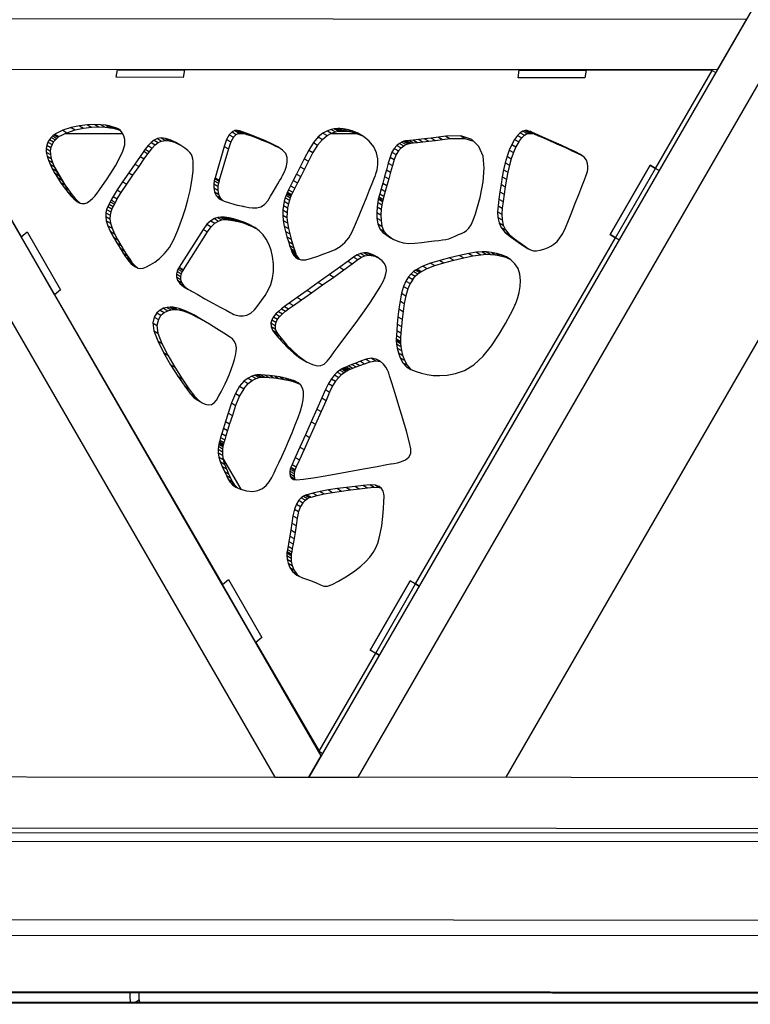
# Model space of a CAD drawing. Units: millimetres. Extents: x -4 to 4143, y -496 to 3358.
# Drawn here: x 326 to 600, y 1635 to 2005 of the extents above; entities that cross this region are included whole.
import ezdxf

# ---------------------------------------------------------------- set-up
doc = ezdxf.new("R2010")
doc.units = ezdxf.units.MM
doc.layers.add('МАФ', color=255, linetype='Continuous', lineweight=5)
doc.layers.add('Размеры', color=7, linetype='Continuous', lineweight=30)

# ---------------------------------------------------------------- blocks, each defined once
blk = doc.blocks.new('Беседка Трекант')
at = {"layer": 'МАФ', "lineweight": 25}
for points in [[(75.76, 1639.91), (75.33, 1639.94), (74.74, 1640.12), (75.26, 1639.95), (75.76, 1639.91), (1874.97, 1639.47), (974.98, 3197.4), (974.69, 3197.82), (974.29, 3198.18), (937.31, 3219.53), (974.29, 3198.18), (1874.61, 1639.68)], [(74.74, 1640.12), (37.76, 1661.48), (1837.62, 1661.03)], [(1827.84, 1666.68), (42.04, 1667.12), (56.92, 1676.75), (55.35, 1680.77), (71.23, 1691.04), (72.79, 1687.03), (87.67, 1696.65), (1776.63, 1696.25)], [(1771.19, 1699.39), (95.62, 1699.8), (95.23, 1699.79), (94.22, 1699.63), (93.04, 1699.29), (91.75, 1698.82), (90.38, 1698.2), (89, 1697.46), (87.67, 1696.65), (89, 1697.46), (90.38, 1698.2), (91.75, 1698.82), (93.04, 1699.29), (94.22, 1699.63), (95.23, 1699.79), (95.62, 1699.8)], [(1874.61, 1639.68), (74.74, 1640.12), (37.76, 1661.48)], [(930.88, 3149.96), (94.8, 1701.83), (113.23, 1701.82), (124.24, 1720.88), (1757.65, 1719.91), (1735.62, 1719.92), (929.1, 3114.94), (940.1, 3134), (113.23, 1701.82), (116.74, 1699.8), (113.23, 1701.82), (1768.68, 1700.83)], [(387.71, 1985.92), (387.71, 1985.92)], [(538.35, 1985.76), (538.35, 1985.76)], [(585.56, 1985.71), (586.89, 1984.94)], [(345.15, 1964.28), (346.71, 1963.37), (349.84, 1964.04)], [(348.28, 1964.94), (349.84, 1964.04), (352.84, 1964.39)], [(351.27, 1965.29), (352.84, 1964.39), (355.59, 1964.49)], [(354.03, 1965.39), (355.59, 1964.49), (357.94, 1964.41)], [(356.38, 1965.31), (357.94, 1964.41), (359.78, 1964.22)], [(358.22, 1965.12), (359.78, 1964.22), (360.96, 1963.98)], [(359.4, 1964.89), (360.96, 1963.98), (361.8, 1963.76)], [(360.23, 1964.66), (361.8, 1963.76), (362.68, 1963.53)], [(361.12, 1964.43), (362.68, 1963.53), (363.5, 1963.27)], [(338.3, 1961.13), (339.87, 1960.22), (340.35, 1960.63)], [(338.78, 1961.53), (340.35, 1960.63), (340.61, 1960.85)], [(339.05, 1961.74), (340.61, 1960.85), (343.59, 1962.33)], [(342.03, 1963.24), (343.59, 1962.33), (346.71, 1963.37)], [(364.56, 1961.95), (342.86, 1961.96)], [(361.99, 1964.14), (363.39, 1963.34)], [(404.45, 1961.57), (406.03, 1960.67), (407.08, 1961.72)], [(406.03, 1960.67), (405.02, 1958.91)], [(405.52, 1962.62), (407.08, 1961.72), (408.13, 1962.21)], [(406.56, 1963.11), (408.13, 1962.21), (409.07, 1962.31)], [(407.51, 1963.21), (409.07, 1962.31), (409.85, 1962.18)], [(410.47, 1961.92), (407.53, 1961.92)], [(408.28, 1963.08), (409.85, 1962.18), (410.37, 1961.98)], [(408.81, 1962.89), (410.37, 1961.98), (410.56, 1961.88)], [(409, 1962.78), (410.56, 1961.88), (411.06, 1961.71)], [(409.5, 1962.61), (411.06, 1961.71), (412.42, 1961.23)], [(410.86, 1962.12), (412.42, 1961.23), (414.41, 1960.5)], [(412.85, 1961.39), (414.41, 1960.5), (416.82, 1959.56)], [(437.83, 1960.73), (439.39, 1959.82), (441.17, 1961.27)], [(439.61, 1962.17), (441.17, 1961.27), (442.83, 1962.18)], [(441.27, 1963.09), (442.83, 1962.18), (444.28, 1962.69)], [(452.61, 1961.9), (442.33, 1961.91)], [(442.72, 1963.59), (444.28, 1962.69), (445.42, 1962.9)], [(443.86, 1963.8), (445.42, 1962.9), (446.17, 1962.93)], [(444.61, 1963.84), (446.17, 1962.93), (446.44, 1962.92)], [(444.88, 1963.83), (446.44, 1962.92), (446.72, 1962.94)], [(445.15, 1963.85), (446.72, 1962.94), (447.5, 1962.94)], [(445.94, 1963.85), (447.5, 1962.94), (448.72, 1962.86)], [(447.16, 1963.76), (448.72, 1962.86), (450.29, 1962.6)], [(448.73, 1963.51), (450.29, 1962.6), (452.14, 1962.09)], [(450.58, 1962.99), (452.14, 1962.09), (454.17, 1961.26)], [(482.91, 1960.67), (484.48, 1959.76), (487.19, 1960.11)], [(485.63, 1961.01), (487.19, 1960.11), (492.84, 1960.19)], [(491.28, 1961.1), (492.84, 1960.19), (496.04, 1959.16)], [(512.57, 1961.33), (514.13, 1960.42), (515.16, 1961.42)], [(513.6, 1962.32), (515.16, 1961.42), (516.12, 1961.98)], [(514.56, 1962.89), (516.12, 1961.98), (516.98, 1962.22)], [(515.41, 1963.12), (516.98, 1962.22), (517.74, 1962.21)], [(518.91, 1961.86), (515.91, 1961.86)], [(516.18, 1963.11), (517.74, 1962.21), (518.4, 1962.06)], [(516.84, 1962.96), (518.4, 1962.06), (518.93, 1961.85)], [(517.37, 1962.75), (518.93, 1961.85), (519.33, 1961.68)], [(517.77, 1962.58), (519.33, 1961.68), (520.41, 1961.21)], [(518.85, 1962.11), (520.41, 1961.21), (522.3, 1960.39)], [(520.73, 1961.29), (522.3, 1960.39), (524.76, 1959.31)], [(336.03, 1957.7), (337.59, 1956.79), (337.36, 1955.54)], [(336.48, 1958.8), (338.04, 1957.91), (337.59, 1956.79)], [(337.07, 1959.75), (338.63, 1958.85), (339.27, 1959.62)], [(337.71, 1960.53), (339.27, 1959.62), (339.87, 1960.22)], [(338.63, 1958.85), (338.04, 1957.91)], [(374.05, 1957.5), (375.62, 1956.59), (376.71, 1957.75)], [(375.15, 1958.65), (376.71, 1957.75), (377.87, 1958.64)], [(376.31, 1959.54), (377.87, 1958.64), (379.13, 1959.21)], [(377.56, 1960.12), (379.13, 1959.21), (380.53, 1959.45)], [(378.96, 1960.35), (380.53, 1959.45), (382.11, 1959.31)], [(380.55, 1960.2), (382.11, 1959.31), (383.92, 1958.74)], [(382.36, 1959.64), (383.92, 1958.74), (385.89, 1957.77)], [(402.6, 1957.16), (404.16, 1956.26), (400.72, 1944.51)], [(403.46, 1959.81), (405.02, 1958.91), (404.16, 1956.26)], [(415.26, 1960.46), (416.82, 1959.56), (419.41, 1958.48)], [(417.85, 1959.38), (419.41, 1958.48), (421.96, 1957.31)], [(420.4, 1958.21), (421.96, 1957.31), (423.28, 1956.61)], [(437.58, 1957.72), (435.83, 1954.85)], [(436.02, 1958.62), (437.58, 1957.72), (439.39, 1959.82)], [(467.33, 1957.51), (468.89, 1956.61), (469.88, 1957.37)], [(468.32, 1958.28), (469.88, 1957.37), (470.79, 1957.89)], [(469.23, 1958.79), (470.79, 1957.89), (471.55, 1958.19)], [(469.99, 1959.1), (471.55, 1958.19), (472.07, 1958.34)], [(470.51, 1959.24), (472.07, 1958.34), (472.26, 1958.37)], [(470.7, 1959.28), (472.26, 1958.37), (472.6, 1958.41)], [(471.04, 1959.32), (472.6, 1958.41), (473.57, 1958.52)], [(472.01, 1959.41), (473.57, 1958.52), (475.08, 1958.68)], [(473.51, 1959.57), (475.08, 1958.68), (477.01, 1958.89)], [(475.45, 1959.79), (477.01, 1958.89), (479.29, 1959.14)], [(477.72, 1960.05), (479.29, 1959.14), (481.81, 1959.44)], [(480.24, 1960.34), (481.81, 1959.44), (484.48, 1959.76)], [(510.41, 1957.9), (511.98, 1957), (511.04, 1954.88)], [(511.47, 1959.81), (513.03, 1958.92), (514.13, 1960.42)], [(513.03, 1958.92), (511.98, 1957)], [(523.2, 1960.21), (524.76, 1959.31), (527.58, 1958.06)], [(526.01, 1958.96), (527.58, 1958.06), (530.51, 1956.74)], [(528.95, 1957.64), (530.51, 1956.74), (533.35, 1955.43)], [(335.8, 1956.44), (337.36, 1955.54), (337.42, 1954.14)], [(335.86, 1955.04), (337.42, 1954.14), (337.75, 1952.65)], [(336.19, 1953.56), (337.75, 1952.65), (338.22, 1951.15)], [(371.06, 1953.39), (372.62, 1952.49), (374, 1954.46)], [(372.44, 1955.37), (374, 1954.46), (374.52, 1955.2)], [(372.96, 1956.11), (374.52, 1955.2), (375.62, 1956.59)], [(434.27, 1955.76), (435.83, 1954.85), (434.19, 1951.63)], [(465.46, 1955), (467.02, 1954.1), (466.31, 1952.26)], [(466.35, 1956.43), (467.91, 1955.54), (468.89, 1956.61)], [(467.91, 1955.54), (467.02, 1954.1)], [(508.67, 1953.48), (510.23, 1952.58), (509.53, 1950.13)], [(509.48, 1955.78), (511.04, 1954.88), (510.23, 1952.58)], [(531.79, 1956.34), (533.35, 1955.43), (535.85, 1954.23)], [(534.29, 1955.13), (535.85, 1954.23), (536.66, 1953.81)], [(336.65, 1952.05), (338.22, 1951.15), (338.84, 1949.6)], [(337.28, 1950.5), (338.84, 1949.6), (339.61, 1948)], [(343.43, 1941.88), (338.55, 1950.32)], [(366.8, 1947.29), (368.36, 1946.39), (370.65, 1949.67)], [(369.08, 1950.58), (370.65, 1949.67), (372.62, 1952.49)], [(431.08, 1949.53), (432.64, 1948.63), (431.26, 1945.9)], [(432.62, 1952.54), (434.19, 1951.63), (432.64, 1948.63)], [(464.11, 1950.93), (465.67, 1950.03), (464.97, 1947.56)], [(464.75, 1953.17), (466.31, 1952.26), (465.67, 1950.03)], [(507.97, 1951.02), (509.53, 1950.13), (508.92, 1947.54)], [(338.04, 1948.9), (339.61, 1948), (340.53, 1946.33)], [(338.97, 1947.24), (340.53, 1946.33), (341.58, 1944.6)], [(364.49, 1943.92), (366.06, 1943.02), (368.36, 1946.39)], [(429.7, 1946.8), (431.26, 1945.9), (430.05, 1943.51)], [(462.69, 1945.91), (464.25, 1945.01), (463.57, 1942.54)], [(463.4, 1948.45), (464.97, 1947.56), (464.25, 1945.01)], [(507.36, 1948.44), (508.92, 1947.54), (508.4, 1944.86)], [(340.02, 1945.5), (341.58, 1944.6), (342.79, 1942.78)], [(341.23, 1943.68), (342.79, 1942.78), (344.14, 1940.87)], [(362.43, 1940.86), (363.99, 1939.95), (366.06, 1943.02)], [(398.68, 1943.12), (400.24, 1942.23), (400.2, 1940.82)], [(398.86, 1944.3), (400.42, 1943.41), (400.24, 1942.23)], [(399.07, 1945.12), (400.63, 1944.22), (400.42, 1943.41)], [(399.16, 1945.42), (400.72, 1944.51), (400.63, 1944.22)], [(427.49, 1942.45), (429.05, 1941.54), (428.31, 1940.05)], [(428.49, 1944.42), (430.05, 1943.51), (429.05, 1941.54)], [(462, 1943.45), (463.57, 1942.54), (462.96, 1940.34)], [(506.37, 1943), (507.93, 1942.09), (507.53, 1939.29)], [(506.82, 1945.76), (508.4, 1944.86), (507.93, 1942.09)], [(342.58, 1941.76), (344.14, 1940.87), (345.49, 1939.1)], [(343.93, 1940), (345.49, 1939.1), (346.67, 1937.71)], [(345.11, 1938.61), (346.67, 1937.71), (347.71, 1936.65)], [(360.89, 1938.46), (362.45, 1937.55), (363.99, 1939.95)], [(398.64, 1941.72), (400.2, 1940.82), (400.44, 1939.32)], [(398.88, 1940.22), (400.44, 1939.32), (401.08, 1937.88)], [(399.52, 1938.78), (401.08, 1937.88), (402.05, 1936.85)], [(425.76, 1938.85), (427.33, 1937.95), (427, 1936.98)], [(426.01, 1939.47), (427.57, 1938.56), (427.33, 1937.95)], [(426.1, 1939.68), (427.66, 1938.78), (427.57, 1938.56)], [(426.27, 1940.01), (427.84, 1939.1), (427.66, 1938.78)], [(426.74, 1940.95), (428.31, 1940.05), (427.84, 1939.1)], [(460.9, 1939.47), (462.46, 1938.56), (462.14, 1937.37)], [(461.39, 1941.25), (462.96, 1940.34), (462.46, 1938.56)], [(505.97, 1940.18), (507.53, 1939.29), (507.15, 1936.56)], [(346.15, 1937.55), (347.71, 1936.65), (348.5, 1935.99)], [(347.07, 1936.79), (348.28, 1936.09)], [(359.39, 1935.58), (360.95, 1934.68), (360.48, 1933.74)], [(359.82, 1936.39), (361.39, 1935.5), (360.95, 1934.68)], [(360.15, 1937.12), (361.71, 1936.22), (361.39, 1935.5)], [(362.45, 1937.55), (361.71, 1936.22)], [(424.77, 1935.09), (426.33, 1934.19), (426.13, 1932.45)], [(425.08, 1936.62), (426.65, 1935.72), (426.33, 1934.19)], [(425.44, 1937.89), (427, 1936.98), (426.65, 1935.72)], [(460.15, 1936.23), (461.71, 1935.33), (461.48, 1933.61)], [(460.36, 1937.4), (461.92, 1936.51), (461.71, 1935.33)], [(460.45, 1937.84), (462.01, 1936.93), (461.92, 1936.51)], [(460.58, 1938.28), (462.14, 1937.37), (462.01, 1936.93)], [(505.26, 1934.97), (506.83, 1934.07), (506.67, 1931.77)], [(505.59, 1937.47), (507.15, 1936.56), (506.83, 1934.07)], [(358.22, 1932.33), (359.78, 1931.42), (359.7, 1930)], [(358.5, 1933.56), (360.06, 1932.66), (359.78, 1931.42)], [(358.92, 1934.64), (360.48, 1933.74), (360.06, 1932.66)], [(424.53, 1931.44), (426.09, 1930.54), (426.29, 1928.51)], [(424.57, 1933.35), (426.13, 1932.45), (426.09, 1930.54)], [(459.78, 1932.46), (461.34, 1931.56), (461.38, 1929.37)], [(459.92, 1934.51), (461.48, 1933.61), (461.34, 1931.56)], [(505.1, 1932.68), (506.67, 1931.77), (506.75, 1929.65)], [(358.14, 1930.91), (359.7, 1930), (359.92, 1928.39)], [(358.36, 1929.28), (359.92, 1928.39), (360.51, 1926.53)], [(358.95, 1927.43), (360.51, 1926.53), (361.44, 1924.46)], [(396.12, 1927.99), (397.69, 1927.08), (399.11, 1928.39)], [(397.54, 1929.28), (399.11, 1928.39), (400.48, 1929.2)], [(398.92, 1930.11), (400.48, 1929.2), (401.74, 1929.64)], [(400.18, 1930.55), (401.74, 1929.64), (402.83, 1929.81)], [(401.27, 1930.72), (402.83, 1929.81), (403.68, 1929.8)], [(402.12, 1930.71), (403.68, 1929.8), (404.25, 1929.72)], [(402.68, 1930.62), (404.25, 1929.72), (404.45, 1929.67)], [(402.88, 1930.57), (404.45, 1929.67), (404.63, 1929.65)], [(403.06, 1930.56), (404.63, 1929.65), (405.15, 1929.58)], [(403.59, 1930.49), (405.15, 1929.58), (406, 1929.44)], [(404.43, 1930.35), (406, 1929.44), (407.11, 1929.2)], [(405.55, 1930.11), (407.11, 1929.2), (408.48, 1928.85)], [(406.92, 1929.76), (408.48, 1928.85), (410.06, 1928.37)], [(408.5, 1929.26), (410.06, 1928.37), (411.82, 1927.72)], [(410.26, 1928.61), (411.82, 1927.72), (413.74, 1926.89)], [(412.18, 1927.8), (413.74, 1926.89), (414.29, 1926.59)], [(424.73, 1929.41), (426.29, 1928.51), (426.69, 1926.43)], [(425.12, 1927.34), (426.69, 1926.43), (427.17, 1924.39)], [(459.81, 1930.27), (461.38, 1929.37), (461.71, 1927.24)], [(460.15, 1928.15), (461.71, 1927.24), (462.44, 1925.39)], [(505.19, 1930.56), (506.75, 1929.65), (507.18, 1927.69)], [(505.62, 1928.59), (507.18, 1927.69), (508.03, 1925.86)], [(508.31, 1720.66), (629.05, 1929.78)], [(328.66, 1925.18), (328.66, 1925.18)], [(359.88, 1925.37), (361.44, 1924.46), (362.58, 1922.29)], [(385.7, 1911.87), (387.26, 1910.96), (396.28, 1925.2)], [(394.72, 1926.09), (396.28, 1925.2), (397.69, 1927.08)], [(425.6, 1925.29), (427.17, 1924.39), (427.68, 1922.44)], [(460.87, 1926.29), (462.44, 1925.39), (463.66, 1924.01)], [(462.09, 1924.91), (463.66, 1924.01), (465.12, 1922.97)], [(463.56, 1923.86), (465.12, 1922.97), (466.07, 1922.34)], [(506.47, 1926.77), (508.03, 1925.86), (509.42, 1924.15)], [(507.86, 1925.05), (509.42, 1924.15), (511.42, 1922.53)], [(326.44, 1923.32), (326.44, 1923.32)], [(361.02, 1923.2), (362.58, 1922.29), (363.84, 1920.13)], [(362.27, 1921.04), (363.84, 1920.13), (365.09, 1918.09)], [(426.12, 1923.35), (427.68, 1922.44), (428.2, 1920.69)], [(426.64, 1921.6), (428.2, 1920.69), (428.67, 1919.2)], [(427.11, 1920.09), (428.67, 1919.2), (429.06, 1918.04)], [(509.86, 1923.43), (511.42, 1922.53), (513.55, 1921.06)], [(511.98, 1921.97), (513.55, 1921.06), (515.27, 1919.82)], [(513.71, 1920.71), (515.27, 1919.82), (516.7, 1918.8)], [(363.53, 1919), (365.09, 1918.09), (366.24, 1916.31)], [(364.68, 1917.22), (366.24, 1916.31), (367.19, 1914.89)], [(427.5, 1918.93), (429.06, 1918.04), (429.33, 1917.28)], [(427.77, 1918.18), (429.33, 1917.28), (429.43, 1917.01)], [(427.86, 1917.91), (429.43, 1917.01), (429.49, 1916.8)], [(427.93, 1917.7), (429.49, 1916.8), (429.71, 1916.25)], [(428.15, 1917.15), (429.71, 1916.25), (430.14, 1915.51)], [(428.58, 1916.42), (430.14, 1915.51), (430.73, 1914.86)], [(452.44, 1916.56), (454, 1915.66), (455.31, 1916.19)], [(453.74, 1917.09), (455.31, 1916.19), (456.58, 1916.4)], [(455.02, 1917.3), (456.58, 1916.4), (457.82, 1916.33)], [(456.26, 1917.24), (457.82, 1916.33), (459.02, 1916.03)], [(457.46, 1916.93), (459.02, 1916.03), (460.03, 1915.6)], [(458.63, 1916.44), (459.81, 1915.75)], [(490.83, 1916.34), (492.39, 1915.44), (495.85, 1916.12)], [(494.29, 1917.03), (495.85, 1916.12), (498.75, 1916.58)], [(497.18, 1917.48), (498.75, 1916.58), (500.83, 1916.74)], [(499.27, 1917.65), (500.83, 1916.74), (502.49, 1916.7)], [(500.93, 1917.61), (502.49, 1916.7), (504.32, 1916.53)], [(502.75, 1917.44), (504.32, 1916.53), (506.22, 1916.2)], [(504.65, 1917.1), (506.22, 1916.2), (508.12, 1915.65)], [(506.55, 1916.55), (508.12, 1915.65), (509.4, 1915.09)], [(515.14, 1919.69), (516.7, 1918.8), (516.98, 1918.61)], [(365.63, 1915.79), (367.19, 1914.89), (367.83, 1913.95)], [(366.27, 1914.86), (367.83, 1913.95), (368.07, 1913.61)], [(366.51, 1914.51), (368.07, 1913.61), (368.21, 1913.44)], [(366.65, 1914.34), (368.21, 1913.44), (368.59, 1913.01)], [(367.03, 1913.91), (368.59, 1913.01), (369.18, 1912.41)], [(367.62, 1913.31), (369.18, 1912.41), (369.94, 1911.75)], [(368.37, 1912.66), (369.94, 1911.75), (370.05, 1911.68)], [(429.25, 1915.66), (430.55, 1914.91)], [(445.92, 1911.86), (447.49, 1910.95), (450.62, 1913.22)], [(449.06, 1914.12), (450.62, 1913.22), (452.66, 1914.76)], [(451.09, 1915.67), (452.66, 1914.76), (454, 1915.66)], [(479.94, 1913.38), (481.5, 1912.48), (484.95, 1913.56)], [(483.39, 1914.47), (484.95, 1913.56), (488.67, 1914.57)], [(487.11, 1915.47), (488.67, 1914.57), (492.39, 1915.44)], [(384.65, 1909.37), (386.21, 1908.47), (386.2, 1907.33)], [(384.9, 1910.36), (386.47, 1909.47), (386.21, 1908.47)], [(385.25, 1911.15), (386.81, 1910.26), (386.47, 1909.47)], [(385.57, 1911.68), (387.13, 1910.77), (387.26, 1910.96)], [(387.13, 1910.77), (386.81, 1910.26)], [(442.07, 1909.12), (443.63, 1908.21), (447.49, 1910.95)], [(472.68, 1909.43), (474.24, 1908.53), (475.13, 1909.36)], [(473.57, 1910.27), (475.13, 1909.36), (475.87, 1909.91)], [(474.3, 1910.8), (475.87, 1909.91), (476.37, 1910.19)], [(474.81, 1911.1), (476.37, 1910.19), (476.55, 1910.28)], [(474.99, 1911.18), (476.55, 1910.28), (478.62, 1911.37)], [(477.05, 1912.27), (478.62, 1911.37), (481.5, 1912.48)], [(384.64, 1908.23), (386.2, 1907.33), (386.58, 1906.11)], [(385.01, 1907), (386.58, 1906.11), (387.46, 1904.87)], [(385.9, 1905.77), (387.46, 1904.87), (389, 1903.67)], [(433.7, 1903.21), (435.26, 1902.31), (439.43, 1905.24)], [(437.87, 1906.15), (439.43, 1905.24), (443.63, 1908.21)], [(470.73, 1906.66), (472.3, 1905.76), (471.4, 1903.74)], [(471.71, 1908.24), (473.27, 1907.35), (474.24, 1908.53)], [(473.27, 1907.35), (472.3, 1905.76)], [(387.44, 1904.58), (389, 1903.67), (390.36, 1902.87)], [(429.94, 1900.56), (431.5, 1899.66), (435.26, 1902.31)], [(469.11, 1902.12), (470.67, 1901.21), (470.11, 1898.34)], [(469.84, 1904.64), (471.4, 1903.74), (470.67, 1901.21)], [(426.96, 1898.45), (428.52, 1897.55), (431.5, 1899.66)], [(468.53, 1899.23), (470.11, 1898.34), (469.64, 1895.35)], [(377.28, 1894.76), (378.85, 1893.86), (380.07, 1894.93)], [(378.51, 1895.84), (380.07, 1894.93), (381.43, 1895.59)], [(379.86, 1896.49), (381.43, 1895.59), (382.74, 1895.93)], [(381.17, 1896.84), (382.74, 1895.93), (383.86, 1896.05)], [(382.3, 1896.95), (383.86, 1896.05), (384.65, 1896.05)], [(383.08, 1896.96), (384.65, 1896.05), (384.95, 1896.03)], [(383.39, 1896.93), (384.95, 1896.03), (387.21, 1895.54)], [(385.65, 1896.44), (387.21, 1895.54), (389.84, 1894.51)], [(388.28, 1895.42), (389.84, 1894.51), (392.69, 1893.09)], [(421.9, 1894.36), (423.46, 1893.47), (424.48, 1894.45)], [(422.9, 1895.34), (424.48, 1894.45), (425.58, 1895.36)], [(424.02, 1896.26), (425.58, 1895.36), (426.7, 1896.23)], [(425.14, 1897.13), (426.7, 1896.23), (428.52, 1897.55)], [(468.08, 1896.25), (469.64, 1895.35), (469.29, 1892.41)], [(375.8, 1890.98), (377.36, 1890.08), (377.75, 1887.18)], [(376.33, 1893.18), (377.89, 1892.28), (377.36, 1890.08)], [(378.85, 1893.86), (377.89, 1892.28)], [(391.13, 1893.99), (392.69, 1893.09), (394.51, 1892.06)], [(420.11, 1890.99), (421.67, 1890.09), (421.74, 1888.79)], [(420.42, 1892.19), (421.98, 1891.29), (421.67, 1890.09)], [(421.04, 1893.31), (422.6, 1892.42), (423.46, 1893.47)], [(422.6, 1892.42), (421.98, 1891.29)], [(467.46, 1890.56), (469.02, 1889.67), (468.83, 1887.27)], [(467.73, 1893.31), (469.29, 1892.41), (469.02, 1889.67)], [(376.19, 1888.08), (377.75, 1887.18), (379.2, 1883.35)], [(420.17, 1889.69), (421.74, 1888.79), (422.26, 1887.39)], [(420.7, 1888.3), (422.26, 1887.39), (422.53, 1887.02)], [(420.97, 1887.92), (422.53, 1887.02), (423.3, 1886.01)], [(421.74, 1886.92), (423.3, 1886.01), (424.52, 1884.53)], [(467.27, 1888.16), (468.83, 1887.27), (468.71, 1885.36)], [(377.64, 1884.25), (379.2, 1883.35), (381.39, 1878.96)], [(422.96, 1885.42), (424.52, 1884.53), (426.12, 1882.72)], [(424.56, 1883.62), (426.12, 1882.72), (428.03, 1880.75)], [(467.06, 1884.56), (468.62, 1883.67), (468.65, 1883.27)], [(467.08, 1885.02), (468.64, 1884.12), (468.62, 1883.67)], [(467.09, 1884.17), (468.65, 1883.27), (468.76, 1882.21)], [(467.14, 1886.27), (468.71, 1885.36), (468.64, 1884.12)], [(467.2, 1883.12), (468.76, 1882.21), (469.03, 1880.69)], [(379.83, 1879.86), (381.39, 1878.96), (384.01, 1874.41)], [(426.47, 1881.65), (428.03, 1880.75), (430.19, 1878.79)], [(428.63, 1879.69), (430.19, 1878.79), (432.53, 1876.98)], [(467.46, 1881.59), (469.03, 1880.69), (469.48, 1878.88)], [(467.91, 1879.78), (469.48, 1878.88), (470.16, 1876.99)], [(430.97, 1877.88), (432.53, 1876.98), (433.69, 1876.28)], [(451.91, 1875.95), (453.47, 1875.04), (455.24, 1875.71)], [(453.66, 1876.61), (455.24, 1875.71), (457.31, 1876.46)], [(455.75, 1877.37), (457.31, 1876.46), (459.39, 1876.85)], [(457.82, 1877.76), (459.39, 1876.85), (461.17, 1876.56)], [(459.6, 1877.46), (461.17, 1876.56), (461.24, 1876.52)], [(468.6, 1877.89), (470.16, 1876.99), (471.14, 1875.19)], [(469.57, 1876.09), (471.14, 1875.19), (472.46, 1873.68)], [(382.45, 1875.31), (384.01, 1874.41), (386.78, 1870.07)], [(444.99, 1872.53), (446.56, 1871.63), (447.5, 1872.37)], [(445.93, 1873.27), (447.5, 1872.37), (448.24, 1872.84)], [(446.67, 1873.75), (448.24, 1872.84), (448.72, 1873.1)], [(447.16, 1874), (448.72, 1873.1), (448.9, 1873.17)], [(447.33, 1874.07), (448.9, 1873.17), (449.02, 1873.23)], [(447.46, 1874.13), (449.02, 1873.23), (449.37, 1873.39)], [(447.81, 1874.29), (449.37, 1873.39), (449.99, 1873.65)], [(448.42, 1874.55), (449.99, 1873.65), (450.87, 1874.02)], [(449.3, 1874.92), (450.87, 1874.02), (452.03, 1874.48)], [(450.46, 1875.39), (452.03, 1874.48), (453.47, 1875.04)], [(470.9, 1874.59), (472.46, 1873.68), (472.74, 1873.52)], [(385.2, 1870.98), (386.78, 1870.07), (389.34, 1866.34)], [(410, 1869.12), (411.56, 1868.23), (413.12, 1869.45)], [(411.56, 1870.35), (413.12, 1869.45), (414.51, 1870.16)], [(412.95, 1871.06), (414.51, 1870.16), (415.63, 1870.5)], [(414.07, 1871.41), (415.63, 1870.5), (416.38, 1870.61)], [(414.82, 1871.5), (416.38, 1870.61), (416.66, 1870.61)], [(415.1, 1871.51), (416.66, 1870.61), (417.86, 1870.63)], [(416.3, 1871.53), (417.86, 1870.63), (419.39, 1870.56)], [(417.83, 1871.46), (419.39, 1870.56), (421.15, 1870.41)], [(419.59, 1871.3), (421.15, 1870.41), (423.07, 1870.16)], [(421.51, 1871.06), (423.07, 1870.16), (425.05, 1869.83)], [(423.49, 1870.73), (425.05, 1869.83), (427, 1869.42)], [(425.44, 1870.32), (427, 1869.42), (428.85, 1868.91)], [(427.28, 1869.82), (428.85, 1868.91), (430.49, 1868.34)], [(428.93, 1869.24), (430.49, 1868.34), (430.5, 1868.33)], [(441.64, 1868.27), (443.2, 1867.36), (442.11, 1865.1)], [(442.79, 1870.07), (444.35, 1869.17), (445.5, 1870.58)], [(444.35, 1869.17), (443.2, 1867.36)], [(443.93, 1871.48), (445.5, 1870.58), (446.56, 1871.63)], [(387.78, 1867.25), (389.34, 1866.34), (391.41, 1863.6)], [(406.76, 1864.58), (408.32, 1863.68), (406.86, 1860.09)], [(409.92, 1866.34), (408.32, 1863.68)], [(408.36, 1867.25), (409.92, 1866.34), (411.56, 1868.23)], [(440.55, 1866.01), (442.11, 1865.1), (440.75, 1861.95)], [(389.85, 1864.5), (391.41, 1863.6), (392.68, 1862.23)], [(391.12, 1863.13), (392.68, 1862.23), (393.62, 1861.55)], [(392.06, 1862.46), (393.62, 1861.55), (394.36, 1861.06)], [(405.3, 1860.98), (406.86, 1860.09), (405.63, 1856.31)], [(439.18, 1862.86), (440.75, 1861.95), (438.9, 1857.76)], [(404.06, 1857.21), (405.63, 1856.31), (404.62, 1853.18)], [(437.34, 1858.67), (438.9, 1857.76), (436.77, 1853)], [(403.06, 1854.07), (404.62, 1853.18), (403.83, 1850.62)], [(435.2, 1853.9), (436.77, 1853), (434.57, 1848.09)], [(402.26, 1851.53), (403.83, 1850.62), (403.22, 1848.63)], [(400.67, 1846.1), (402.23, 1845.21), (402.1, 1844.67)], [(400.72, 1846.29), (402.28, 1845.39), (402.23, 1845.21)], [(400.77, 1846.47), (402.33, 1845.57), (402.28, 1845.39)], [(400.92, 1847.04), (402.49, 1846.15), (402.33, 1845.57)], [(401.22, 1848.05), (402.78, 1847.15), (402.49, 1846.15)], [(401.66, 1849.54), (403.22, 1848.63), (402.78, 1847.15)], [(433.01, 1848.99), (434.57, 1848.09), (432.5, 1843.49)], [(400.33, 1843.63), (401.89, 1842.72), (401.93, 1841.37)], [(400.41, 1844.74), (401.97, 1843.84), (401.89, 1842.72)], [(400.54, 1845.58), (402.1, 1844.67), (401.97, 1843.84)], [(430.94, 1844.4), (432.5, 1843.49), (430.77, 1839.66)], [(400.37, 1842.27), (401.93, 1841.37), (402.16, 1839.81)], [(400.6, 1840.71), (402.16, 1839.81), (402.64, 1838.1)], [(401.07, 1838.99), (402.64, 1838.1), (403.42, 1836.24)], [(408.91, 1828.61), (402.07, 1840.46)], [(429.21, 1840.56), (430.77, 1839.66), (429.59, 1837.03)], [(401.86, 1837.14), (403.42, 1836.24), (404.25, 1834.45)], [(402.69, 1835.35), (404.25, 1834.45), (404.94, 1832.89)], [(427.24, 1835.39), (428.8, 1834.5), (428.76, 1833.59)], [(427.37, 1836.18), (428.93, 1835.28), (428.8, 1834.5)], [(427.51, 1836.74), (429.07, 1835.84), (428.93, 1835.28)], [(427.58, 1836.95), (429.14, 1836.05), (429.07, 1835.84)], [(428.02, 1837.92), (429.59, 1837.03), (429.14, 1836.05)], [(403.38, 1833.79), (404.94, 1832.89), (405.6, 1831.54)], [(404.04, 1832.43), (405.6, 1831.54), (406.34, 1830.37)], [(427.2, 1834.5), (428.76, 1833.59), (428.9, 1832.7)], [(427.34, 1833.6), (428.9, 1832.7), (429.17, 1832.19)], [(427.75, 1832.83), (428.73, 1832.26)], [(404.78, 1831.26), (406.34, 1830.37), (407.28, 1829.36)], [(405.72, 1830.26), (407.28, 1829.36), (407.61, 1829.14)], [(438.54, 1827.81), (440.1, 1826.91), (443.22, 1827.46)], [(441.65, 1828.37), (443.22, 1827.46), (446.56, 1827.97)], [(445, 1828.87), (446.56, 1827.97), (449.97, 1828.42)], [(448.41, 1829.32), (449.97, 1828.42), (453.26, 1828.8)], [(451.7, 1829.71), (453.26, 1828.8), (456.28, 1829.13)], [(454.71, 1830.03), (456.28, 1829.13), (458.84, 1829.38)], [(457.28, 1830.28), (458.84, 1829.38), (460.81, 1829.32)], [(459.25, 1830.22), (460.81, 1829.32), (461.36, 1829.13)], [(430.53, 1824.48), (432.09, 1823.59), (433, 1824.55)], [(431.43, 1825.45), (433, 1824.55), (433.84, 1825.16)], [(432.28, 1826.06), (433.84, 1825.16), (434.56, 1825.49)], [(433, 1826.4), (434.56, 1825.49), (435.05, 1825.63)], [(433.48, 1826.54), (435.05, 1825.63), (435.23, 1825.67)], [(433.67, 1826.57), (435.23, 1825.67), (437.38, 1826.31)], [(435.81, 1827.21), (437.38, 1826.31), (440.1, 1826.91)], [(428.91, 1821.19), (430.47, 1820.28), (429.94, 1817.79)], [(429.66, 1823.09), (431.23, 1822.19), (430.47, 1820.28)], [(432.09, 1823.59), (431.23, 1822.19)], [(428.37, 1818.68), (429.94, 1817.79), (429.53, 1815.04)], [(427.56, 1813.37), (429.13, 1812.47), (428.75, 1810.14)], [(427.96, 1815.94), (429.53, 1815.04), (429.13, 1812.47)], [(427.18, 1811.05), (428.75, 1810.14), (428.41, 1808.11)], [(426.32, 1806.06), (427.88, 1805.16), (427.74, 1804.36)], [(426.55, 1807.33), (428.11, 1806.43), (427.88, 1805.16)], [(426.85, 1809.01), (428.41, 1808.11), (428.11, 1806.43)], [(426.08, 1803.76), (427.65, 1802.85), (427.74, 1801.57)], [(426.09, 1804.64), (427.66, 1803.74), (427.65, 1802.85)], [(426.12, 1804.98), (427.68, 1804.07), (427.66, 1803.74)], [(426.18, 1805.25), (427.74, 1804.36), (427.68, 1804.07)], [(426.18, 1802.47), (427.74, 1801.57), (428.06, 1800.03)], [(426.5, 1800.93), (428.06, 1800.03), (428.69, 1798.41)], [(427.13, 1799.31), (428.69, 1798.41), (429.75, 1796.85)], [(404.13, 1794.81), (404.13, 1794.81)], [(428.19, 1797.75), (429.75, 1796.85), (430.8, 1795.95)], [(438.13, 1730.36), (439.47, 1729.59)], [(367.27, 1639.85), (367.25, 1639.56), (367.23, 1638.69), (367.25, 1637.81), (367.31, 1636.94), (367.38, 1636.17)], [(370.58, 1639.85), (370.54, 1639.52), (370.52, 1639.11), (370.51, 1638.69), (370.52, 1638.27), (370.54, 1637.86), (370.59, 1637.44), (370.65, 1637.04), (370.8, 1636.17)], [(370.65, 1637.04), (369.15, 1636.17)]]:
    blk.add_lwpolyline(points, dxfattribs=at)
for points in [[(434.33, 1720.69), (452.76, 1720.68), (1093.53, 2830.53), (1084.31, 2846.48)], [(587.42, 1985.86), (290.14, 1986.03), (283.73, 1997.13), (288.33, 2005.1), (598.43, 2004.92)], [(272.72, 1978.07), (421.51, 1720.7), (434.33, 1720.69), (438.94, 1728.67), (283.73, 1997.13)], [(387.71, 1985.93), (387.21, 1983.07), (362.11, 1983.1), (362.6, 1985.95), (290.14, 1986.03), (326.44, 1923.32), (328.66, 1925.18), (341.24, 1903.45), (339.01, 1901.6), (401.9, 1792.95), (404.13, 1794.81), (416.71, 1773.08), (414.48, 1771.22), (438.13, 1730.36), (459.37, 1767.15), (457.29, 1768.34), (472.29, 1794.31), (474.36, 1793.11), (549.32, 1922.95), (547.25, 1924.15), (562.24, 1950.12), (564.32, 1948.92), (585.56, 1985.71), (538.35, 1985.76), (537.85, 1982.9), (512.74, 1982.93), (513.23, 1985.78)], [(362.6, 1985.95), (387.71, 1985.93), (387.21, 1983.07), (362.11, 1983.1)], [(513.23, 1985.78), (538.35, 1985.76), (537.85, 1982.9), (512.74, 1982.93)], [(339.05, 1961.74), (338.78, 1961.53), (338.3, 1961.13), (337.71, 1960.53), (337.07, 1959.75), (336.48, 1958.8), (336.03, 1957.7), (335.8, 1956.44), (335.86, 1955.04), (336.19, 1953.56), (336.65, 1952.05), (337.28, 1950.5), (338.04, 1948.9), (338.97, 1947.24), (340.02, 1945.5), (341.23, 1943.68), (342.58, 1941.76), (343.93, 1940), (345.11, 1938.61), (346.15, 1937.55), (347.07, 1936.79), (347.88, 1936.27), (348.59, 1935.95), (349.22, 1935.79), (349.8, 1935.75), (350.38, 1935.83), (351.02, 1936.07), (351.7, 1936.46), (352.45, 1937), (353.23, 1937.72), (354.05, 1938.59), (354.89, 1939.64), (355.77, 1940.86), (356.9, 1942.48), (358.4, 1944.66), (360.08, 1947.2), (361.79, 1949.95), (363.35, 1952.74), (364.58, 1955.41), (365.31, 1957.8), (365.36, 1959.74), (364.94, 1961.21), (364.36, 1962.32), (363.65, 1963.15), (362.85, 1963.73), (361.99, 1964.14), (361.12, 1964.43), (360.23, 1964.66), (359.4, 1964.89), (358.22, 1965.12), (356.38, 1965.31), (354.03, 1965.39), (351.27, 1965.29), (348.28, 1964.94), (345.15, 1964.28), (342.03, 1963.24)], [(402.6, 1957.16), (399.16, 1945.42), (399.07, 1945.12), (398.86, 1944.3), (398.68, 1943.12), (398.64, 1941.72), (398.88, 1940.22), (399.52, 1938.78), (400.69, 1937.52), (402.53, 1936.61), (404.52, 1935.99), (406.13, 1935.53), (407.38, 1935.21), (408.31, 1935), (408.97, 1934.88), (409.39, 1934.83), (409.61, 1934.81), (409.67, 1934.81), (409.96, 1934.71), (410.72, 1934.49), (411.85, 1934.24), (413.24, 1934.11), (414.76, 1934.18), (416.28, 1934.58), (417.71, 1935.42), (418.92, 1936.81), (419.95, 1938.51), (420.94, 1940.16), (421.86, 1941.72), (422.67, 1943.12), (423.35, 1944.3), (423.88, 1945.22), (424.21, 1945.81), (424.32, 1946.02), (424.49, 1946.31), (424.9, 1947.11), (425.43, 1948.3), (425.89, 1949.75), (426.18, 1951.35), (426.14, 1952.98), (425.63, 1954.5), (424.49, 1955.81), (422.69, 1957), (420.4, 1958.21), (417.85, 1959.38), (415.26, 1960.46), (412.85, 1961.39), (410.86, 1962.12), (409.5, 1962.61), (409, 1962.78), (408.81, 1962.89), (408.28, 1963.08), (407.51, 1963.21), (406.56, 1963.11), (405.52, 1962.62), (404.45, 1961.57), (403.46, 1959.81)], [(444.88, 1963.83), (444.61, 1963.84), (443.86, 1963.8), (442.72, 1963.59), (441.27, 1963.09), (439.61, 1962.17), (437.83, 1960.73), (436.02, 1958.62), (434.27, 1955.76), (432.62, 1952.54), (431.08, 1949.53), (429.7, 1946.8), (428.49, 1944.42), (427.49, 1942.45), (426.74, 1940.95), (426.27, 1940.01), (426.1, 1939.68), (426.01, 1939.47), (425.76, 1938.85), (425.44, 1937.89), (425.08, 1936.62), (424.77, 1935.09), (424.57, 1933.35), (424.53, 1931.44), (424.73, 1929.41), (425.12, 1927.34), (425.6, 1925.29), (426.12, 1923.35), (426.64, 1921.6), (427.11, 1920.09), (427.5, 1918.93), (427.77, 1918.18), (427.86, 1917.91), (427.93, 1917.7), (428.15, 1917.15), (428.58, 1916.42), (429.25, 1915.66), (430.23, 1915.01), (431.53, 1914.62), (433.22, 1914.65), (435.33, 1915.23), (437.65, 1916.09), (439.93, 1916.88), (442.11, 1917.68), (444.17, 1918.6), (446.08, 1919.72), (447.8, 1921.14), (449.3, 1922.94), (450.56, 1925.22), (451.78, 1928.03), (453.13, 1931.25), (454.53, 1934.63), (455.88, 1937.92), (457.09, 1940.91), (458.07, 1943.34), (458.73, 1944.97), (458.97, 1945.57), (459.12, 1945.93), (459.47, 1946.94), (459.87, 1948.46), (460.16, 1950.37), (460.17, 1952.52), (459.74, 1954.78), (458.73, 1957.05), (456.97, 1959.17), (454.78, 1960.91), (452.62, 1962.15), (450.58, 1962.99), (448.73, 1963.51), (447.16, 1963.76), (445.94, 1963.85), (445.15, 1963.85)], [(470.7, 1959.28), (470.51, 1959.24), (469.99, 1959.1), (469.23, 1958.79), (468.32, 1958.28), (467.33, 1957.51), (466.35, 1956.43), (465.46, 1955), (464.75, 1953.17), (464.11, 1950.93), (463.4, 1948.45), (462.69, 1945.91), (462, 1943.45), (461.39, 1941.25), (460.9, 1939.47), (460.58, 1938.28), (460.45, 1937.84), (460.36, 1937.4), (460.15, 1936.23), (459.92, 1934.51), (459.78, 1932.46), (459.81, 1930.27), (460.15, 1928.15), (460.87, 1926.29), (462.09, 1924.91), (463.56, 1923.86), (464.98, 1922.94), (466.44, 1922.14), (468.01, 1921.5), (469.74, 1921.06), (471.71, 1920.84), (474, 1920.86), (476.66, 1921.15), (479.25, 1921.52), (481.35, 1921.77), (483.05, 1921.96), (484.47, 1922.13), (485.69, 1922.32), (486.82, 1922.6), (487.97, 1923), (489.2, 1923.57), (490.46, 1924.14), (491.56, 1924.6), (492.56, 1925.06), (493.48, 1925.65), (494.32, 1926.51), (495.14, 1927.75), (495.95, 1929.5), (496.79, 1931.88), (498.51, 1938.05), (499.68, 1943.85), (500.1, 1949.08), (499.64, 1953.59), (498.11, 1957.21), (495.38, 1959.77), (491.28, 1961.1), (485.63, 1961.01), (482.91, 1960.67), (480.24, 1960.34), (477.72, 1960.05), (475.45, 1959.79), (473.51, 1959.57), (472.01, 1959.41), (471.04, 1959.32)], [(517.77, 1962.58), (517.37, 1962.75), (516.84, 1962.96), (516.18, 1963.11), (515.41, 1963.12), (514.56, 1962.89), (513.6, 1962.32), (512.57, 1961.33), (511.47, 1959.81), (510.41, 1957.9), (509.48, 1955.78), (508.67, 1953.48), (507.97, 1951.02), (507.36, 1948.44), (506.82, 1945.76), (506.37, 1943), (505.97, 1940.18), (505.59, 1937.47), (505.26, 1934.97), (505.1, 1932.68), (505.19, 1930.56), (505.62, 1928.59), (506.47, 1926.77), (507.86, 1925.05), (509.86, 1923.43), (511.98, 1921.97), (513.71, 1920.71), (515.14, 1919.69), (516.35, 1918.91), (517.47, 1918.38), (518.55, 1918.09), (519.72, 1918.07), (521.05, 1918.32), (522.45, 1918.72), (523.78, 1919.19), (525.04, 1919.78), (526.23, 1920.56), (527.37, 1921.58), (528.45, 1922.9), (529.51, 1924.59), (530.53, 1926.7), (531.64, 1929.37), (532.91, 1932.51), (534.23, 1935.87), (535.53, 1939.19), (536.7, 1942.22), (537.65, 1944.69), (538.29, 1946.37), (538.53, 1946.99), (538.6, 1947.2), (538.77, 1947.78), (538.92, 1948.63), (538.97, 1949.68), (538.82, 1950.84), (538.37, 1952.03), (537.55, 1953.16), (536.23, 1954.13), (534.29, 1955.13), (531.79, 1956.34), (528.95, 1957.64), (526.01, 1958.96), (523.2, 1960.21), (520.73, 1961.29), (518.85, 1962.11)], [(372.96, 1956.11), (372.44, 1955.37), (371.06, 1953.39), (369.08, 1950.58), (366.8, 1947.29), (364.49, 1943.92), (362.43, 1940.86), (360.89, 1938.46), (360.15, 1937.12), (359.82, 1936.39), (359.39, 1935.58), (358.92, 1934.64), (358.5, 1933.56), (358.22, 1932.33), (358.14, 1930.91), (358.36, 1929.28), (358.95, 1927.43), (359.88, 1925.37), (361.02, 1923.2), (362.27, 1921.04), (363.53, 1919), (364.68, 1917.22), (365.63, 1915.79), (366.27, 1914.86), (366.51, 1914.51), (366.65, 1914.34), (367.03, 1913.91), (367.62, 1913.31), (368.37, 1912.66), (369.26, 1912.05), (370.22, 1911.6), (371.22, 1911.41), (372.23, 1911.58), (373.4, 1912.06), (374.86, 1912.77), (376.53, 1913.78), (378.34, 1915.17), (380.19, 1917), (382.01, 1919.33), (383.71, 1922.25), (385.2, 1925.82), (386.05, 1928.19), (387.01, 1930.92), (388.02, 1933.95), (388.99, 1937.22), (389.84, 1940.69), (390.5, 1944.26), (390.88, 1947.9), (390.91, 1951.54), (390.82, 1952.5), (390.62, 1953.36), (390.28, 1954.15), (389.72, 1954.92), (388.91, 1955.72), (387.79, 1956.56), (386.32, 1957.53), (384.44, 1958.62), (382.36, 1959.64), (380.55, 1960.2), (378.96, 1960.35), (377.56, 1960.12), (376.31, 1959.54), (375.15, 1958.65), (374.05, 1957.5)], [(562.24, 1950.12), (547.25, 1924.15), (549.32, 1922.95), (550.66, 1922.18), (549.32, 1922.95), (564.32, 1948.92), (565.65, 1948.15), (564.32, 1948.92)], [(394.72, 1926.09), (385.7, 1911.87), (385.57, 1911.68), (385.25, 1911.15), (384.9, 1910.36), (384.65, 1909.37), (384.64, 1908.23), (385.01, 1907), (385.9, 1905.77), (387.44, 1904.58), (389.68, 1903.27), (392.39, 1901.73), (395.34, 1900.08), (398.3, 1898.44), (401.02, 1896.96), (403.26, 1895.74), (404.77, 1894.92), (405.33, 1894.62), (405.55, 1894.5), (406.17, 1894.22), (407.11, 1893.89), (408.29, 1893.66), (409.63, 1893.62), (411.07, 1893.9), (412.52, 1894.65), (413.91, 1895.95), (415.26, 1897.63), (416.61, 1899.39), (417.91, 1901.26), (419.07, 1903.27), (420.03, 1905.44), (420.73, 1907.78), (421.11, 1910.34), (421.08, 1913.11), (420.72, 1915.86), (420.15, 1918.31), (419.36, 1920.49), (418.35, 1922.42), (417.14, 1924.1), (415.7, 1925.55), (414.04, 1926.77), (412.18, 1927.8), (410.26, 1928.61), (408.5, 1929.26), (406.92, 1929.76), (405.55, 1930.11), (404.43, 1930.35), (403.59, 1930.49), (403.06, 1930.56), (402.88, 1930.57), (402.68, 1930.62), (402.12, 1930.71), (401.27, 1930.72), (400.18, 1930.55), (398.92, 1930.11), (397.54, 1929.28), (396.12, 1927.99)], [(339.01, 1901.6), (326.44, 1923.32), (328.66, 1925.18), (341.24, 1903.45)], [(420.7, 1888.3), (420.97, 1887.92), (421.74, 1886.92), (422.96, 1885.42), (424.56, 1883.62), (426.47, 1881.65), (428.63, 1879.69), (430.97, 1877.88), (433.43, 1876.4), (435.66, 1875.41), (437.41, 1874.95), (438.82, 1875.02), (440.04, 1875.6), (441.19, 1876.66), (442.42, 1878.19), (443.87, 1880.18), (445.65, 1882.61), (447.82, 1885.48), (450.2, 1888.69), (452.68, 1892.09), (455.13, 1895.54), (457.43, 1898.85), (459.45, 1901.89), (461.06, 1904.49), (462.15, 1906.49), (462.8, 1908.03), (463.22, 1909.37), (463.4, 1910.56), (463.36, 1911.61), (463.07, 1912.55), (462.56, 1913.42), (461.81, 1914.24), (460.85, 1915.03), (459.76, 1915.79), (458.63, 1916.44), (457.46, 1916.93), (456.26, 1917.24), (455.02, 1917.3), (453.74, 1917.09), (452.44, 1916.56), (451.09, 1915.67), (449.06, 1914.12), (445.92, 1911.86), (442.07, 1909.12), (437.87, 1906.15), (433.7, 1903.21), (429.94, 1900.56), (426.96, 1898.45), (425.14, 1897.13), (424.02, 1896.26), (422.9, 1895.34), (421.9, 1894.36), (421.04, 1893.31), (420.42, 1892.19), (420.11, 1890.99), (420.17, 1889.69)], [(474.99, 1911.18), (474.81, 1911.1), (474.3, 1910.8), (473.57, 1910.27), (472.68, 1909.43), (471.71, 1908.24), (470.73, 1906.66), (469.84, 1904.64), (469.11, 1902.12), (468.53, 1899.23), (468.08, 1896.25), (467.73, 1893.31), (467.46, 1890.56), (467.27, 1888.16), (467.14, 1886.27), (467.08, 1885.02), (467.06, 1884.56), (467.09, 1884.17), (467.2, 1883.12), (467.46, 1881.59), (467.91, 1879.78), (468.6, 1877.89), (469.57, 1876.09), (470.9, 1874.59), (472.61, 1873.57), (474.54, 1872.85), (476.55, 1872.2), (478.67, 1871.66), (480.95, 1871.32), (483.44, 1871.24), (486.19, 1871.47), (489.24, 1872.09), (492.64, 1873.18), (496.2, 1875.24), (499.64, 1878.49), (502.85, 1882.47), (505.7, 1886.73), (508.11, 1890.82), (509.97, 1894.29), (511.17, 1896.71), (511.59, 1897.62), (511.75, 1897.99), (512.15, 1899.01), (512.67, 1900.54), (513.18, 1902.46), (513.57, 1904.64), (513.72, 1906.94), (513.48, 1909.23), (512.75, 1911.37), (511.56, 1913.2), (510.07, 1914.65), (508.39, 1915.74), (506.55, 1916.55), (504.65, 1917.1), (502.75, 1917.44), (500.93, 1917.61), (499.27, 1917.65), (497.18, 1917.48), (494.29, 1917.03), (490.83, 1916.34), (487.11, 1915.47), (483.39, 1914.47), (479.94, 1913.38), (477.05, 1912.27)], [(383.39, 1896.93), (383.08, 1896.96), (382.3, 1896.95), (381.17, 1896.84), (379.86, 1896.49), (378.51, 1895.84), (377.28, 1894.76), (376.33, 1893.18), (375.8, 1890.98), (376.19, 1888.08), (377.64, 1884.25), (379.83, 1879.86), (382.45, 1875.31), (385.2, 1870.98), (387.78, 1867.25), (389.85, 1864.5), (391.12, 1863.13), (392.06, 1862.46), (393.13, 1861.74), (394.29, 1861.1), (395.48, 1860.6), (396.67, 1860.35), (397.8, 1860.45), (398.83, 1860.99), (399.71, 1862.07), (400.6, 1863.63), (401.43, 1865.13), (402.21, 1866.63), (402.95, 1868.16), (403.67, 1869.79), (404.41, 1871.54), (405.16, 1873.49), (405.93, 1875.67), (406.45, 1877.26), (406.84, 1878.79), (407.08, 1880.25), (407.13, 1881.61), (406.95, 1882.87), (406.48, 1883.99), (405.72, 1884.98), (404.61, 1885.81), (402.42, 1887.13), (399.86, 1888.75), (397.04, 1890.52), (394.09, 1892.31), (391.13, 1893.99), (388.28, 1895.42), (385.65, 1896.44)], [(447.33, 1874.07), (447.16, 1874), (446.67, 1873.75), (445.93, 1873.27), (444.99, 1872.53), (443.93, 1871.48), (442.79, 1870.07), (441.64, 1868.27), (440.55, 1866.01), (439.18, 1862.86), (437.34, 1858.67), (435.2, 1853.9), (433.01, 1848.99), (430.94, 1844.4), (429.21, 1840.56), (428.02, 1837.92), (427.58, 1836.95), (427.51, 1836.74), (427.37, 1836.18), (427.24, 1835.39), (427.2, 1834.5), (427.34, 1833.6), (427.75, 1832.83), (428.51, 1832.3), (429.71, 1832.12), (432.33, 1832.4), (436.83, 1833.09), (442.54, 1834.06), (448.74, 1835.15), (454.77, 1836.24), (459.92, 1837.19), (463.52, 1837.86), (464.87, 1838.12), (465.24, 1838.14), (466.21, 1838.27), (467.57, 1838.53), (469.11, 1838.99), (470.58, 1839.7), (471.81, 1840.7), (472.55, 1842.04), (472.6, 1843.78), (471.96, 1846.5), (470.89, 1850.42), (469.53, 1855.07), (468.08, 1859.94), (466.66, 1864.58), (465.45, 1868.49), (464.6, 1871.2), (464.29, 1872.2), (464.17, 1872.51), (463.79, 1873.31), (463.16, 1874.4), (462.26, 1875.59), (461.07, 1876.67), (459.6, 1877.46), (457.82, 1877.76), (455.75, 1877.37), (453.66, 1876.61), (451.91, 1875.95), (450.46, 1875.39), (449.3, 1874.92), (448.42, 1874.55), (447.81, 1874.29), (447.46, 1874.13)], [(415.1, 1871.51), (414.82, 1871.5), (414.07, 1871.41), (412.95, 1871.06), (411.56, 1870.35), (410, 1869.12), (408.36, 1867.25), (406.76, 1864.58), (405.3, 1860.98), (404.06, 1857.21), (403.06, 1854.07), (402.26, 1851.53), (401.66, 1849.54), (401.22, 1848.05), (400.92, 1847.04), (400.77, 1846.47), (400.72, 1846.29), (400.67, 1846.1), (400.54, 1845.58), (400.41, 1844.74), (400.33, 1843.63), (400.37, 1842.27), (400.6, 1840.71), (401.07, 1838.99), (401.86, 1837.14), (402.69, 1835.35), (403.38, 1833.79), (404.04, 1832.43), (404.78, 1831.26), (405.72, 1830.26), (406.98, 1829.4), (408.67, 1828.68), (410.92, 1828.06), (413.28, 1827.8), (415.25, 1828.11), (416.9, 1828.87), (418.27, 1830), (419.42, 1831.43), (420.41, 1833.04), (421.29, 1834.76), (422.11, 1836.5), (423.05, 1838.49), (424.16, 1840.94), (425.41, 1843.72), (426.71, 1846.71), (428, 1849.78), (429.21, 1852.78), (430.28, 1855.58), (431.13, 1858.08), (431.76, 1860.24), (432.18, 1862.16), (432.36, 1863.85), (432.28, 1865.32), (431.93, 1866.59), (431.26, 1867.66), (430.27, 1868.54), (428.93, 1869.24), (427.28, 1869.82), (425.44, 1870.32), (423.49, 1870.73), (421.51, 1871.06), (419.59, 1871.3), (417.83, 1871.46), (416.3, 1871.53)], [(433.67, 1826.57), (433.48, 1826.54), (433, 1826.4), (432.28, 1826.06), (431.43, 1825.45), (430.53, 1824.48), (429.66, 1823.09), (428.91, 1821.19), (428.37, 1818.68), (427.96, 1815.94), (427.56, 1813.37), (427.18, 1811.05), (426.85, 1809.01), (426.55, 1807.33), (426.32, 1806.06), (426.18, 1805.25), (426.12, 1804.98), (426.09, 1804.64), (426.08, 1803.76), (426.18, 1802.47), (426.5, 1800.93), (427.13, 1799.31), (428.19, 1797.75), (429.76, 1796.41), (431.96, 1795.44), (434.95, 1794.43), (437.08, 1793.48), (438.66, 1792.73), (439.98, 1792.29), (441.36, 1792.3), (443.1, 1792.87), (445.49, 1794.11), (448.83, 1796.17), (451.57, 1798.03), (453.85, 1799.8), (455.71, 1801.51), (457.22, 1803.2), (458.43, 1804.91), (459.4, 1806.65), (460.15, 1808.46), (460.74, 1810.35), (461.23, 1812.5), (461.62, 1814.88), (461.93, 1817.34), (462.17, 1819.72), (462.33, 1821.85), (462.43, 1823.59), (462.49, 1824.75), (462.51, 1825.17), (462.53, 1825.41), (462.55, 1826.04), (462.46, 1826.93), (462.18, 1827.93), (461.6, 1828.91), (460.66, 1829.72), (459.25, 1830.22), (457.28, 1830.28), (454.71, 1830.03), (451.7, 1829.71), (448.41, 1829.32), (445, 1828.87), (441.65, 1828.37), (438.54, 1827.81), (435.81, 1827.21)], [(414.48, 1771.22), (401.9, 1792.95), (404.13, 1794.81), (416.71, 1773.08)], [(472.29, 1794.31), (457.29, 1768.34), (459.37, 1767.15), (474.36, 1793.11), (475.69, 1792.34), (474.36, 1793.11)], [(459.37, 1767.15), (460.71, 1766.37)], [(37.76, 1614.54), (74.74, 1635.9), (1874.61, 1636.34), (1874.92, 1636.53), (1874.97, 1636.54), (75.76, 1636.11), (75.26, 1636.07), (74.74, 1635.9)]]:
    blk.add_lwpolyline(points, close=True, dxfattribs=at)

msp = doc.modelspace()

# ---------------------------------------------------------------- block references
at = {"layer": 'Размеры'}
msp.add_blockref('Беседка Трекант', (0, 0), dxfattribs=at)

doc.saveas('drawing.dxf')
